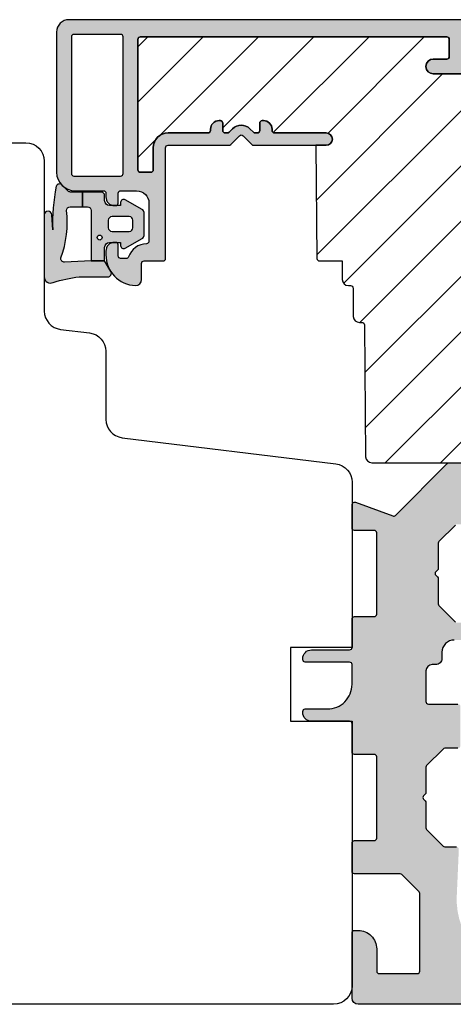
# Model space of a CAD drawing. Units: millimetres. Extents: x -1657 to 702, y 22 to 1527.
# Drawn here: x -1296 to -1261, y 732 to 812 of the extents above; entities that cross this region are included whole.
import ezdxf

# ---------------------------------------------------------------- set-up
doc = ezdxf.new("R2010")
doc.units = ezdxf.units.MM
doc.header["$LTSCALE"] = 2.5
for name, color, linetype in [('1', 7, 'Continuous'), ('2', 4, 'Continuous'), ('SKR', 6, 'Continuous')]:
    doc.layers.add(name, color=color, linetype=linetype)

# ---------------------------------------------------------------- blocks, each defined once
blk = doc.blocks.new('205K70X88SK', base_point=(4238.517774212748, 401.1663805648851))
at = {"layer": '2'}
blk.add_lwpolyline([(2.999997861636302, 69.99999844651757), (61.9999978616363, 69.99999844651751, -0.4142135623730948), (63.4999978616363, 68.49999844651751), (63.4999978616363, 56.32708634335143, 0.3788661086953048), (64.81719384652843, 54.83826711588944), (67.18280187674395, 54.54780697263095, -0.3788661086953077), (68.4999978616363, 53.05898774516896), (68.4999978616363, 47.52708634335156, 0.3788661086953137), (69.81719384652865, 46.03826711588957), (87.18280187674395, 43.90603855908756, -0.3788661086953132), (88.4999978616363, 42.41721933162557), (88.4999978616363, 28.99999844651757), (83.4999978616363, 28.99999844651757), (83.4999978616363, 22.99999844651755), (88.49999786163607, 22.99999844651754), (88.4999978616363, 1.499998446517566, -0.4142135623730979), (86.9999978616363, -1.553482448457544e-06), (31.99973793861727, -1.553482434246689e-06)], format="xyb", dxfattribs=at)
blk = doc.blocks.new('CBF1604')
at = {"layer": 'SKR'}
blk.add_hatch(color=9, dxfattribs=at).paths.add_polyline_path([(10.99999983955882, 37.46715730075019, -0.1989123673797801), (11.05857848333886, 37.60857865699043), (12.39142119580157, 38.94142136946746, -0.1989123673792877), (12.53284255203886, 39.0000000132475), (16.46446593364436, 39.00000001324801, 0.1989123673796162), (16.81801932423747, 39.14644662265462), (18.58578627718526, 40.91421357560407, -0.1989123673797345), (19.9999998395586, 41.50000001323113), (33.79999983955855, 41.50000001322977, 0.4142135623730866), (35.79999983955855, 43.50000001322977), (35.79999983955855, 44.50000001323022, 0.4142135623732115), (34.7999998395581, 45.50000001323022), (34.49999983955837, 45.50000001323022, 0.4142135623732616), (34.29999983955832, 45.3000000132304), (34.29999983955832, 44.20000001323095, -0.4142135623732616), (34.09999983955828, 44.00000001323113), (11.87598830252369, 44.00000001323056, 0.198912367381016), (11.7345669462855, 43.94142136946712), (7.520357244488252, 39.72721166762469, -0.2914734195873291), (7.310531859585183, 39.68069449970406), (4.26840386822488, 40.78793853738645, 0.5205670505516989), (3.999999839559734, 40.60000001322928), (3.999999839559507, 38.70000001319519, 0.4142135623729287), (4.199999839559553, 38.5000000131952), (5.79999983955878, 38.50000001319515, -0.4142135623730951), (5.999999839558825, 38.30000001319516), (5.999999839558825, 31.70000001319525, -0.4142135623730951), (5.79999983955878, 31.50000001319526), (4.19999983955887, 31.50000001319515, 0.4142135623731783), (3.999999839558598, 31.30000001319522), (3.99999983955837, 29.00000001322977, -0.4142135623729286), (3.799999839558325, 28.80000001322995), (0.6999998395586431, 28.80000001322995, 0.4142135623731902), (-1.604414023859135e-07, 28.10000001323013), (-1.604414023859135e-07, 28.00000001322991, 0.4142135623730601), (0.199999839558572, 27.8000000132299), (3.799999839558325, 27.80000001322949, -0.4142135623729286), (3.99999983955837, 27.60000001322967), (3.999999839558598, 26.00000001323022, -0.4142135623731616), (1.999999839558143, 24.00000001323022), (0.1999998395586147, 24.00000001323022, 0.4142135623730951), (-1.604413881750588e-07, 23.80000001323022), (-1.604414023859135e-07, 23.70000001323004, 0.4142135623733327), (0.6999998395586431, 23.00000001323022), (3.799999839559007, 23.00000001322977, -0.4142135623734279), (3.999999839559052, 22.80000001322995), (3.999999839558598, 20.50000001321527, 0.414213562373345), (4.199999839558643, 20.30000001321528), (5.79999983955878, 20.30000001321528, -0.4142135623725954), (5.999999839558825, 20.10000001321529), (5.99999983955837, 13.50000001321533, -0.4142135623730951), (5.799999839558325, 13.30000001321534), (4.199999839557961, 13.30000001321517, 0.4142135623730951), (3.999999839558143, 13.10000001321524), (3.999999839559962, 10.8000000132005, 0.4142135623731783), (4.199999839560007, 10.60000001320068), (7.910302877631977, 10.60000001320074, -0.1989123673810682), (8.051724233869948, 10.5414213694373), (9.441421195806754, 9.151724407485887, -0.198912367378165), (9.499999839568602, 9.010303051249338), (9.499999839569057, 2.700000013230039, -0.4142135623734279), (9.299999839569011, 2.50000001323022), (6.19999983955887, 2.500000013230675, -0.4142135623730951), (5.999999839559052, 2.700000013230493), (5.999999839558598, 4.500000013229766, 0.4142135623732725), (4.499999839557688, 6.000000013229766), (4.199999839558643, 6.000000013229311, 0.4142135623734279), (3.999999839558598, 5.800000013229493), (3.999999839558598, 0.5000000132302205, 0.4142135623730951), (4.499999839558598, 1.323022047472477e-08), (25.429928991282, 1.323022047472477e-08, 0.3639702342683424), (25.62689054188473, 0.1652703776983628), (25.96201922208917, 2.065879569062673, 0.9637548705233324), (21.07670323718235, 3.1145189933107, 0.3601678817814292), (21.13137327509872, 2.999307455410673), (21.3845234919068, 2.881261570637236, -0.2914734195861521), (21.4999998395586, 2.700000013230039), (21.4999998395586, 2.500000013229936, -0.4348123749606868), (21.28604854480983, 2.300487203177937), (18.08189445299587, 2.524543483794417, -0.4065662586436275), (12.50614396596922, 8.771644109536254), (12.67291270179186, 12.5912761357574, 0.4270519577662857), (12.47310305747538, 12.80000001323017), (11.53284255203863, 12.80000001323023, -0.1989123673789969), (11.39142119580134, 12.85857865699299), (10.05857848333864, 14.19142136947002, -0.1989123673797803), (9.999999839558598, 14.33284272571026), (9.999999839558598, 16.38431458828515, 0.1989123673985261), (9.941421195785836, 16.52573594453267), (9.80857848332522, 16.65857865697396, -0.4142135623634415), (9.808578483312715, 16.94142136944399), (9.94142119581062, 17.0742640819698, 0.1989123673526636), (9.999999839558598, 17.21568543819231), (9.999999839558598, 19.26715730077021, -0.1989123673796937), (10.05857848333864, 19.40857865701), (11.39142119580134, 20.74142136946747, -0.1989123673795013), (11.53284255203863, 20.80000001323023), (12.59999983955873, 20.80000001323023, 0.4142135623734279), (12.79999983955878, 21.00000001323022), (12.79999983955878, 24.20000001323686, 0.4142135623718463), (12.59999983955942, 24.40000001323668), (10.19999983955796, 24.40000001324537, -0.414213562372096), (9.999999839558598, 24.60000001324536), (9.999999839558598, 27.10000001323002, -0.4142135623730951), (10.4999998395586, 27.60000001323002), (10.79999983955719, 27.60000001323007, 0.4142135623731616), (11.29999983955719, 28.10000001323019), (11.29999983955742, 28.60000001323041, -0.4142135623731217), (12.29999983955742, 29.60000001323041), (15.4999998395586, 29.60000001323013, -0.4142135623730951), (15.69999983955842, 29.40000001323031), (15.69999983955864, 28.60000001323013, 0.4142135623729286), (15.89999983955869, 28.40000001322986), (15.9999998395586, 28.40000001323031, 0.3939104756149574), (16.49878186469851, 28.86512177637022), (16.59878186468842, 30.29518840203789, 0.0174550649282618), (16.59999983955851, 30.33006663891027), (16.59999983955873, 30.50000001322977, 0.4142135623735612), (16.09999983955873, 31.00000001323022), (12.53284255203886, 31.00000001323022, -0.1989123673793104), (12.39142119580157, 31.05857865699298), (11.05857848333886, 32.39142136945046, -0.198912367379672), (10.99999983955882, 32.53284272569024), (10.99999983955882, 34.58431458826519, 0.1989123673986267), (10.94142119578584, 34.72573594451271), (10.80857848332545, 34.85857865695394, -0.4142135623639122), (10.80857848331294, 35.14142136942397), (10.94142119581085, 35.27426408194984, 0.1989123673522458), (10.99999983955882, 35.41568543817235)])
at = {"layer": '1', "linetype": 'Continuous'}
for points in [[(12.39142119580157, 38.94142136946746), (11.05857848333886, 37.60857865699043, 0.1989123673797801), (10.99999983955882, 37.46715730075019), (10.99999983955882, 35.41568543817235, -0.1989123673522458), (10.94142119581085, 35.27426408194984), (10.80857848331294, 35.14142136942397, 0.4142135623639123), (10.80857848332545, 34.85857865695394), (10.94142119578584, 34.72573594451271, -0.1989123673986267), (10.99999983955882, 34.58431458826519), (10.99999983955882, 32.53284272569024, 0.198912367379672), (11.05857848333886, 32.39142136945046), (12.39142119580157, 31.05857865699298, 0.1989123673793104)], [(12.29999983955742, 29.60000001323041, 0.4142135623731217), (11.29999983955742, 28.60000001323041), (11.29999983955719, 28.10000001323019, -0.4142135623731616), (10.79999983955719, 27.60000001323007), (10.4999998395586, 27.60000001323002, 0.414213562373095), (9.999999839558598, 27.10000001323002), (9.999999839558598, 24.60000001324536, 0.4142135623720961), (10.19999983955796, 24.40000001324537), (12.59999983955942, 24.40000001323668, -0.4142135623718464)], [(12.59999983955873, 20.80000001323023), (11.53284255203863, 20.80000001323023, 0.1989123673795013), (11.39142119580134, 20.74142136946747), (10.05857848333864, 19.40857865701, 0.1989123673796937), (9.999999839558598, 19.26715730077021), (9.999999839558598, 17.21568543819231, -0.1989123673526636), (9.94142119581062, 17.0742640819698), (9.808578483312715, 16.94142136944399, 0.4142135623634414), (9.80857848332522, 16.65857865697396), (9.941421195785836, 16.52573594453267, -0.1989123673985261), (9.999999839558598, 16.38431458828515), (9.999999839558598, 14.33284272571026, 0.1989123673797802), (10.05857848333864, 14.19142136947002), (11.39142119580134, 12.85857865699299, 0.1989123673789969), (11.53284255203863, 12.80000001323023), (12.47310305747538, 12.80000001323017, -0.4270519577662856)], [(25.429928991282, 1.323022047472477e-08), (4.499999839558598, 1.323022047472477e-08, -0.414213562373095), (3.999999839558598, 0.5000000132302205), (3.999999839558598, 5.800000013229493, -0.414213562373428), (4.199999839558643, 6.000000013229311), (4.499999839557688, 6.000000013229766, -0.4142135623732726), (5.999999839558598, 4.500000013229766), (5.999999839559052, 2.700000013230493, 0.414213562373095), (6.19999983955887, 2.500000013230675), (9.299999839569011, 2.50000001323022, 0.414213562373428), (9.499999839569057, 2.700000013230039), (9.499999839568602, 9.010303051249338, 0.198912367378165), (9.441421195806754, 9.151724407485887), (8.051724233869948, 10.5414213694373, 0.1989123673810682), (7.910302877631977, 10.60000001320074), (4.199999839560007, 10.60000001320068, -0.4142135623731783), (3.999999839559962, 10.8000000132005), (3.999999839558143, 13.10000001321524, -0.414213562373095), (4.199999839557961, 13.30000001321517), (5.799999839558325, 13.30000001321534, 0.414213562373095), (5.99999983955837, 13.50000001321533), (5.999999839558825, 20.10000001321529, 0.4142135623725955), (5.79999983955878, 20.30000001321528), (4.199999839558643, 20.30000001321528, -0.4142135623733449), (3.999999839558598, 20.50000001321527), (3.999999839559052, 22.80000001322995, 0.4142135623734279), (3.799999839559007, 23.00000001322977), (0.6999998395586431, 23.00000001323022, -0.4142135623733328), (-1.604414023859135e-07, 23.70000001323004), (-1.604413881750588e-07, 23.80000001323022, -0.414213562373095), (0.1999998395586147, 24.00000001323022), (1.999999839558143, 24.00000001323022, 0.4142135623731616), (3.999999839558598, 26.00000001323022), (3.99999983955837, 27.60000001322967, 0.4142135623729286), (3.799999839558325, 27.80000001322949), (0.199999839558572, 27.8000000132299, -0.4142135623730602), (-1.604414023859135e-07, 28.00000001322991), (-1.604414023859135e-07, 28.10000001323013, -0.4142135623731902), (0.6999998395586431, 28.80000001322995), (3.799999839558325, 28.80000001322995, 0.4142135623729286), (3.99999983955837, 29.00000001322977), (3.999999839558598, 31.30000001319522, -0.4142135623731783), (4.19999983955887, 31.50000001319515), (5.79999983955878, 31.50000001319526, 0.414213562373095), (5.999999839558825, 31.70000001319525), (5.999999839558825, 38.30000001319516, 0.414213562373095), (5.79999983955878, 38.50000001319515), (4.199999839559553, 38.5000000131952, -0.4142135623729286), (3.999999839559507, 38.70000001319519), (3.999999839559734, 40.60000001322928, -0.5205670505516989), (4.26840386822488, 40.78793853738645), (7.310531859585183, 39.68069449970406, 0.2914734195873291), (7.520357244488252, 39.72721166762469), (11.7345669462855, 43.94142136946712, -0.198912367381016), (11.87598830252369, 44.00000001323056), (34.09999983955828, 44.00000001323113, 0.4142135623732615)]]:
    blk.add_lwpolyline(points, format="xyb", dxfattribs=at)
blk = doc.blocks.new('0-9808')
at = {"layer": 'SKR'}
h = blk.add_hatch(color=8, dxfattribs=at)
h.dxf.hatch_style = 1
edge = h.paths.add_edge_path()
edge.add_arc((0.500000000000002, 0.5000000000000018), 0.5000000000000023, 180.0000000000001, 294.374179703016)
edge.add_arc((3.933141460272897, -9.847014247227573), 10.40459250352796, 96.03052093801062, 108.06717044499399, ccw=False)
edge.add_line((2.840053480218273, 0.5), (5.150142886308103, 0.4999999999999987))
edge.add_arc((5.150142886308103, 0.8000000000000006), 0.3000000000000019, 270, 390.963756532073)
edge.add_line((5.407390764021869, 0.9543487266282575), (4.899999999998819, 1.800000000000004))
edge.add_line((4.899999999998819, 1.800000000000004), (3.799999999998817, 1.800000000000004))
edge.add_line((3.799999999998817, 1.800000000000004), (1.647910051861501, 1.698193900206753))
edge.add_arc((1.636371704698325, 1.997971928995961), 0.3000000000000022, 172.0234707204446, 272.2042056437268, ccw=False)
edge.add_arc((-6.194303433425203, 4.900912997223347), 8.058653222181702, 339.202837056628, 367.1216780283453)
edge.add_arc((2.102178100115799, 5.900000000000006), 0.2999999999999963, 90.00000000000023, 180.0000000000053, ccw=False)
edge.add_line((2.102178100115798, 6.200000000000003), (3.099999999998818, 6.200000000000001))
edge.add_line((3.099999999998818, 6.200000000000001), (3.099999999998818, 7.400000000000002))
edge.add_line((3.099999999998818, 7.400000000000002), (2.128083295850094, 7.400000000000002))
edge.add_arc((2.128083295850094, 7.700000000000003), 0.3000000000000007, 223.7604323355721, 270.0000000000001, ccw=False)
edge.add_line((1.911411883743834, 7.492506628597734), (1.463336369022668, 7.960401838207371))
edge.add_arc((1.246664956916407, 7.752908466805107), 0.299999999999998, 43.76043233557137, 158.0970698769566)
edge.add_arc((16.11304602094891, 4.866417238457543), 15.43868989074459, 168.8012186397924, 182.0209357605439)
edge.add_line((0.6839588703005998, 4.321976938444414), (0.599999999999994, 5.548031081113194))
edge.add_arc((0.299999999999995, 5.5480310811132), 0.2999999999999989, 359.999999999999, 540.000000000001)
edge.add_line((-3.885780586188048e-15, 5.548031081113194), (-3.33066907387547e-16, 0.5000000000000009))
h = blk.add_hatch(color=8, dxfattribs=at)
h.dxf.hatch_style = 1
edge = h.paths.add_edge_path()
edge.add_line((7.948207463397402, 5.986249332280176), (6.573506219497638, 6.767361941804701))
edge.add_arc((6.449999999998819, 6.550000000000002), 0.2499999999999993, 60.39452977546674, 180)
edge.add_line((6.19999999999882, 6.550000000000002), (6.19999999999882, 6.300000000000002))
edge.add_line((6.19999999999882, 6.300000000000002), (5.299999999998818, 6.300000000000002))
edge.add_arc((5.299999999998819, 6.700000000000002), 0.3999999999999995, 179.9999999999999, 269.9999999999999, ccw=False)
edge.add_line((4.899999999998819, 6.700000000000003), (4.899999999998819, 7.100000000000001))
edge.add_arc((4.599999999998818, 7.100000000000001), 0.3000000000000007, 0, 90)
edge.add_line((4.599999999998818, 7.400000000000002), (3.099999999998818, 7.400000000000002))
edge.add_line((3.099999999998818, 7.400000000000002), (3.099999999998818, 6.200000000000001))
edge.add_line((3.099999999998818, 6.200000000000001), (3.499999999998817, 6.200000000000003))
edge.add_arc((3.499999999998817, 5.900000000000002), 0.3000000000000007, 0, 90, ccw=False)
edge.add_line((3.799999999998817, 5.900000000000002), (3.799999999998817, 1.800000000000004))
edge.add_line((3.799999999998817, 1.800000000000004), (4.899999999998819, 1.800000000000004))
edge.add_line((4.899999999998819, 1.800000000000004), (4.899999999998819, 2.900000000000006))
edge.add_arc((5.299999999998818, 2.900000000000006), 0.3999999999999986, 90, 180, ccw=False)
edge.add_line((5.299999999998818, 3.300000000000004), (6.19999999999882, 3.300000000000004))
edge.add_line((6.19999999999882, 3.300000000000004), (6.19999999999882, 3.050000000000004))
edge.add_arc((6.44999999999882, 3.050000000000005), 0.25, 180.0000000000002, 299.6054702245339)
edge.add_line((6.573506219497641, 2.832638058195307), (7.948207463397402, 3.613750667719827))
edge.add_arc((7.799999999998817, 3.874584997885467), 0.3000000000000017, 299.6054702245336, 360)
edge.add_line((8.099999999998818, 3.874584997885467), (8.099999999998818, 5.725415002114538))
edge.add_arc((7.799999999998818, 5.725415002114537), 0.3000000000000007, 1.696295830113872e-13, 60.3945297754665)
edge = h.paths.add_edge_path(flags=16)
edge.add_arc((5.49999999999882, 4.500000000000007), 0.3000000000000007, 180, 270)
edge.add_line((5.49999999999882, 4.200000000000006), (6.899999999998819, 4.200000000000006))
edge.add_arc((6.899999999998819, 4.500000000000007), 0.3000000000000007, 270, 360)
edge.add_line((7.19999999999882, 4.500000000000007), (7.199999999998816, 5.100000000000001))
edge.add_arc((6.899999999998817, 5.100000000000003), 0.2999999999999989, 359.9999999999997, 449.9999999999997)
edge.add_line((6.899999999998819, 5.400000000000002), (5.49999999999882, 5.400000000000002))
edge.add_arc((5.49999999999882, 5.100000000000001), 0.3000000000000007, 90, 180)
edge.add_line((5.19999999999882, 5.100000000000001), (5.19999999999882, 4.500000000000007))
edge = h.paths.add_edge_path(flags=16)
edge.add_arc((4.49999999999882, 3.700000000000003), 0.2000000000000011, 0, 360)
at = {"layer": '1'}
for points in [[(-3.33066907387547e-16, 0.5000000000000011, 0.5450715557792425), (0.7063469945155486, 0.04456513324691352, -0.05256813348467745), (2.840053480218273, 0.5), (5.150142886308103, 0.4999999999999987, 0.5829708565575833), (5.407390764021869, 0.9543487266282575), (4.899999999998819, 1.800000000000004), (3.799999999998817, 1.800000000000004), (1.647910051861501, 1.698193900206753, -0.4672680928848605), (1.339274205685203, 2.039602159359836, 0.1224251146751212), (1.802178100115803, 5.899999999999978, -0.4142135623731219), (2.102178100115798, 6.200000000000003), (3.099999999998818, 6.200000000000001), (3.099999999998818, 7.400000000000002), (2.128083295850094, 7.400000000000002, -0.2045411109047116), (1.911411883743834, 7.492506628597734), (1.463336369022668, 7.960401838207371, 0.5448590981435932), (0.968319803522245, 7.864819036377328, 0.05774595583492271), (0.6839588703005998, 4.321976938444414), (0.599999999999994, 5.548031081113194, 1.000000000000018), (-3.885780586188048e-15, 5.548031081113194)], [(7.948207463397402, 5.986249332280176), (6.573506219497638, 6.767361941804701, 0.5750572647163988), (6.19999999999882, 6.550000000000002), (6.19999999999882, 6.300000000000002), (5.299999999998818, 6.300000000000002, -0.414213562373095), (4.899999999998819, 6.700000000000003), (4.899999999998819, 7.100000000000001, 0.414213562373095), (4.599999999998818, 7.400000000000002), (3.099999999998818, 7.400000000000002), (3.099999999998818, 6.200000000000001), (3.499999999998817, 6.200000000000003, -0.414213562373095), (3.799999999998817, 5.900000000000002), (3.799999999998817, 1.800000000000004), (4.899999999998819, 1.800000000000004), (4.899999999998819, 2.900000000000006, -0.414213562373095), (5.299999999998818, 3.300000000000004), (6.19999999999882, 3.300000000000004), (6.19999999999882, 3.050000000000004, 0.5750572647164002), (6.573506219497641, 2.832638058195307), (7.948207463397402, 3.613750667719827, 0.269795101932446), (8.099999999998818, 3.874584997885467), (8.099999999998818, 5.725415002114538, 0.2697951019324455)], [(5.19999999999882, 4.500000000000007, 0.414213562373095), (5.49999999999882, 4.200000000000006), (6.899999999998819, 4.200000000000006, 0.414213562373095), (7.19999999999882, 4.500000000000007), (7.199999999998816, 5.100000000000001, 0.414213562373095), (6.899999999998819, 5.400000000000002), (5.49999999999882, 5.400000000000002, 0.414213562373095), (5.19999999999882, 5.100000000000001)]]:
    blk.add_lwpolyline(points, format="xyb", close=True, dxfattribs=at)
blk.add_circle((4.49999999999882, 3.700000000000003), 0.2000000000000011, dxfattribs=at)
blk = doc.blocks.new('CBF1029')
at = {"layer": 'SKR'}
h = blk.add_hatch(color=9, dxfattribs=at)
h.dxf.hatch_style = 1
edge = h.paths.add_edge_path()
edge.add_arc((4.700006816724681, 7.199996095092047), 0.7000000000011823, 180.0000000000372, 270)
edge.add_line((4.700006816724681, 6.499996095090864), (4.800006816724135, 6.499996095089955))
edge.add_arc((4.800006816723226, 6.699996095090228), 0.2000000000002728, 270.0000000002605, 360.0000000001303)
edge.add_line((5.000006816723499, 6.699996095090683), (5.000006816722589, 7.499996095091319))
edge.add_arc((5.200006816722521, 7.499996095091205), 0.1999999999999318, 89.99999999990229, 179.9999999999674, ccw=False)
edge.add_line((5.200006816722862, 7.699996095091137), (6.500006816723044, 7.699996095091137))
edge.add_arc((6.500006816723044, 6.699996095091137), 1, 0, 90, ccw=False)
edge.add_line((7.500006816723044, 6.699996095091137), (7.500006816723044, 3.599301516697778))
edge.add_arc((7.300006816723232, 3.599301516697782), 0.1999999999998119, 271.5917541764321, 359.999999999999, ccw=False)
edge.add_arc((7.35000681676711, 1.799996095123663), 1.600000000030856, 91.59175417814646, 160.5287793679172)
edge.add_arc((5.652950541852054, 2.399996095119734), 0.2000000000313245, 269.99999998743556, 340.52877935373795, ccw=False)
edge.add_line((5.652950541808195, 2.199996095088409), (5.200006816723317, 2.199996095088409))
edge.add_arc((5.200006816723544, 2.399996095088454), 0.2000000000000455, 179.9999999999349, 269.99999999993486, ccw=False)
edge.add_line((5.000006816723499, 2.399996095088682), (5.000006816723499, 3.299996095089227))
edge.add_arc((4.800006816723226, 3.299996095089682), 0.2000000000002728, 359.9999999998697, 449.9999999997394)
edge.add_line((4.800006816724135, 3.499996095089955), (4.700006816724681, 3.499996095089045))
edge.add_arc((4.700006816724681, 2.799996095087863), 0.7000000000011823, 90, 179.9999999999628)
edge.add_line((4.000006816723499, 2.799996095088318), (4.000006816722589, 2.499996095094502))
edge.add_arc((6.503671253694287, 2.501513954584189), 2.503664897076731, 180.0347358578546, 267.6269854862816)
edge.add_arc((6.40000681672359, 0.4999960950913191), 0.5, 270, 360)
edge.add_line((6.90000681672359, 0.4999960950913191), (6.900006816723135, 1.799996095091046))
edge.add_arc((7.10000681672318, 1.799996095091274), 0.2000000000000455, 89.99999999993491, 180.0000000000651, ccw=False)
edge.add_line((7.100006816723408, 1.999996095091319), (8.650006816722339, 1.999996095091319))
edge.add_arc((8.650006816722566, 2.199996095091024), 0.1999999999997044, 269.9999999999349, 360.0000000000326)
edge.add_line((8.85000681672227, 2.199996095091137), (8.85000681672227, 11.19999609509114))
edge.add_arc((9.05000681672243, 11.19999609509125), 0.2000000000001592, 90.00000000003263, 180.0000000000326, ccw=False)
edge.add_line((9.050006816722316, 11.39999609509141), (14.00000681672282, 11.39999609509141))
edge.add_arc((14.00000681672271, 11.59999609509146), 0.2000000000000473, 270.000000000031, 315.0000000000216)
edge.add_line((14.1414281729601, 11.45857473885417), (14.85858546048553, 12.17573202637959))
edge.add_arc((15.00000681672282, 12.0343106701423), 0.1999999999999695, 45, 135, ccw=False)
edge.add_line((15.1414281729601, 12.17573202637959), (15.85858546048553, 11.45857473885417))
edge.add_arc((16.00000681672283, 11.59999609509123), 0.1999999999998175, 224.9999999999507, 269.9999999999634)
edge.add_line((16.0000068167227, 11.39999609509141), (21.90000681672245, 11.39999609509141))
edge.add_arc((21.90000681672245, 11.89999609509141), 0.5, 270, 450)
edge.add_line((21.90000681672245, 12.39999609509141), (17.70000681672263, 12.39999609509141))
edge.add_arc((17.70000681672252, 12.59999609509134), 0.1999999999999318, 180.0000000000326, 270.00000000003257, ccw=False)
edge.add_line((17.50000681672259, 12.59999609509123), (17.5000068167227, 12.69999609509159))
edge.add_arc((16.80000681672271, 12.69999609509142), 0.6999999999999886, 1.410348818751845e-11, 89.99999999999535)
edge.add_line((16.80000681672277, 13.39999609509141), (16.70000681672241, 13.39999609509141))
edge.add_arc((16.70000681672229, 13.19999609509148), 0.1999999999999318, 89.99999999996743, 179.9999999999674)
edge.add_line((16.50000681672236, 13.19999609509159), (16.50000681672248, 12.59999609509123))
edge.add_arc((16.3000068167226, 12.59999609509129), 0.1999999999998749, 269.9999999999511, 359.99999999998374, ccw=False)
edge.add_line((16.30000681672243, 12.39999609509141), (16.13137766662146, 12.39999609509141))
edge.add_arc((16.13137766662102, 12.59999609509123), 0.1999999999998217, 225.000000000136, 270.0000000001262, ccw=False)
edge.add_line((15.98995631038417, 12.45857473885371), (15.70711359790926, 12.74141745132874))
edge.add_arc((15.00000681672282, 12.03431067014219), 0.9999999999999277, 45.0000000000046, 134.9999999999954)
edge.add_line((14.29290003553638, 12.74141745132874), (14.01005732306157, 12.45857473885371))
edge.add_arc((13.86863596682473, 12.59999609509123), 0.1999999999998212, 269.9999999998738, 314.999999999864, ccw=False)
edge.add_line((13.86863596682429, 12.39999609509141), (13.70000681672298, 12.39999609509141))
edge.add_arc((13.70000681672286, 12.59999609509134), 0.1999999999999318, 180.0000000000326, 270.00000000003257, ccw=False)
edge.add_line((13.50000681672293, 12.59999609509123), (13.50000681672304, 13.19999609509159))
edge.add_arc((13.30000681672311, 13.19999609509148), 0.1999999999999318, 3.256887993819752e-11, 90.00000000003257)
edge.add_line((13.300006816723, 13.39999609509141), (13.20000681672263, 13.39999609509141))
edge.add_arc((13.20000681672269, 12.69999609509142), 0.6999999999999904, 90.0000000000048, 179.9999999999859)
edge.add_line((12.5000068167227, 12.69999609509159), (12.50000681672282, 12.59999609509123))
edge.add_arc((12.30000681672288, 12.59999609509134), 0.1999999999999318, 269.99999999996743, 359.99999999996743, ccw=False)
edge.add_line((12.30000681672277, 12.39999609509141), (9.050006816722316, 12.39999609509096))
edge.add_arc((9.05000681672197, 11.19999609509126), 1.199999999999699, 89.99999999998346, 179.999999999984)
edge.add_line((7.850006816722271, 11.19999609509159), (7.850006816722271, 9.39999609509141))
edge.add_arc((7.650006816722112, 9.399996095091296), 0.2000000000001592, -89.99999999996737, 3.26281224261038e-11, ccw=False)
edge.add_line((7.650006816722225, 9.199996095091137), (6.800006816722316, 9.199996095091592))
edge.add_arc((6.800006816722259, 9.399996095091467), 0.1999999999998749, 180.0000000000163, 270.00000000001626, ccw=False)
edge.add_line((6.600006816722384, 9.39999609509141), (6.600006816722271, 19.99999609509132))
edge.add_arc((6.800006816722487, 19.99999609509092), 0.200000000000216, 90.00000000001631, 179.999999999886, ccw=False)
edge.add_line((6.80000681672243, 20.19999609509114), (31.70000681672229, 20.19999609509114))
edge.add_arc((31.70000681672249, 19.99999609509106), 0.2000000000000739, 7.332801033044234e-11, 90.00000000005701, ccw=False)
edge.add_line((31.90000681672257, 19.99999609509132), (31.90000681672234, 18.59999609509123))
edge.add_arc((31.70000681672241, 18.59999609509134), 0.1999999999999318, 270, 359.99999999996743, ccw=False)
edge.add_line((31.70000681672241, 18.39999609509141), (30.60000681672238, 18.39999609509141))
edge.add_arc((30.60000681672238, 17.79999609509127), 0.6000000000001364, 90, 270)
edge.add_line((30.60000681672238, 17.19999609509114), (32.90000681672234, 17.19999609509114))
edge.add_arc((32.90000681672223, 17.3999960950913), 0.2000000000001592, 270.0000000000326, 360.0000000000326)
edge.add_line((33.10000681672238, 17.39999609509141), (33.10000681672238, 21.39999609509141))
edge.add_arc((32.90000681672234, 21.39999609509118), 0.2000000000000455, 6.513775987635801e-11, 90.00000000006513)
edge.add_line((32.90000681672211, 21.59999609509123), (1.000006816722362, 21.59999609509123))
edge.add_arc((1.000006816722362, 20.59999609509123), 1, 90, 180)
edge.add_line((6.816722361691063e-06, 20.59999609509123), (6.816722361691063e-06, 9.199996095091592))
edge.add_arc((1.500006816722362, 9.199996095091592), 1.5, 180, 270)
edge.add_line((1.500006816722362, 7.699996095091592), (3.800006816722771, 7.699996095091592))
edge.add_arc((3.800006816722771, 7.499996095091774), 0.1999999999998181, 0, 90, ccw=False)
edge.add_line((4.000006816722589, 7.499996095091774), (4.000006816723499, 7.199996095091592))
edge = h.paths.add_edge_path(flags=16)
edge.add_arc((1.400006816722453, 9.099996095091228), 0.1999999999998181, 180, 270)
edge.add_line((1.400006816722453, 8.89999609509141), (5.200006816722635, 8.89999609509141))
edge.add_arc((5.200006816722606, 9.099996095091257), 0.1999999999998465, 270.0000000000081, 359.9999999999918)
edge.add_line((5.400006816722453, 9.099996095091228), (5.400006816722453, 20.19999609509159))
edge.add_arc((5.200006816722663, 20.19999609509162), 0.1999999999997897, 359.9999999999918, 450.0000000000082)
edge.add_line((5.200006816722635, 20.39999609509141), (1.400006816722453, 20.39999609509141))
edge.add_arc((1.400006816722424, 20.19999609509162), 0.1999999999997897, 89.99999999999186, 180.0000000000082)
edge.add_line((1.200006816722635, 20.19999609509159), (1.200006816722635, 9.099996095091228))
at = {"layer": '1'}
for points in [[(4.000006816723499, 7.199996095091592, 0.4142135623729049), (4.700006816724681, 6.499996095090864), (4.800006816724135, 6.499996095089955, 0.4142135623724291), (5.000006816723499, 6.699996095090683), (5.000006816722589, 7.499996095091319, -0.414213562373428), (5.200006816722862, 7.699996095091137), (6.500006816723044, 7.699996095091137, -0.414213562373095), (7.500006816723044, 6.699996095091137), (7.500006816723044, 3.599301516697778, -0.4060998046051019), (7.305562372278246, 3.399378692081882, 0.3102070067484619), (5.841512350184303, 2.333329428403886, -0.3178372451995922), (5.652950541808195, 2.199996095088409), (5.200006816723317, 2.199996095088409, -0.414213562373095), (5.000006816723499, 2.399996095088682), (5.000006816723499, 3.299996095089227, 0.4142135623724291), (4.800006816724135, 3.499996095089955), (4.700006816724681, 3.499996095089045, 0.4142135623729047), (4.000006816723499, 2.799996095088318), (4.000006816722589, 2.499996095094502, 0.4019581407122565), (6.40000681672359, -3.904908680851804e-06, 0.414213562373095), (6.90000681672359, 0.4999960950913191), (6.900006816723135, 1.799996095091046, -0.414213562373761), (7.100006816723408, 1.999996095091319), (8.650006816722339, 1.999996095091319, 0.4142135623735945), (8.85000681672227, 2.199996095091137), (8.85000681672227, 11.19999609509114, -0.414213562373095), (9.050006816722316, 11.39999609509141), (14.00000681672282, 11.39999609509141, 0.1989123673796148), (14.1414281729601, 11.45857473885417), (14.85858546048553, 12.17573202637959, -0.414213562373095), (15.1414281729601, 12.17573202637959), (15.85858546048553, 11.45857473885417, 0.1989123673797155), (16.0000068167227, 11.39999609509141), (21.90000681672245, 11.39999609509141, 0.9999999999999999), (21.90000681672245, 12.39999609509141), (17.70000681672263, 12.39999609509141, -0.414213562373095), (17.50000681672259, 12.59999609509123), (17.5000068167227, 12.69999609509159, 0.4142135623729987), (16.80000681672277, 13.39999609509141), (16.70000681672241, 13.39999609509141, 0.414213562373095), (16.50000681672236, 13.19999609509159), (16.50000681672248, 12.59999609509123, -0.4142135623732615), (16.30000681672243, 12.39999609509141), (16.13137766662146, 12.39999609509141, -0.1989123673796137), (15.98995631038417, 12.45857473885371), (15.70711359790926, 12.74141745132874, 0.414213562373048), (14.29290003553638, 12.74141745132874), (14.01005732306157, 12.45857473885371, -0.1989123673796137), (13.86863596682429, 12.39999609509141), (13.70000681672298, 12.39999609509141, -0.414213562373095), (13.50000681672293, 12.59999609509123), (13.50000681672304, 13.19999609509159, 0.414213562373095), (13.300006816723, 13.39999609509141), (13.20000681672263, 13.39999609509141, 0.4142135623729988), (12.5000068167227, 12.69999609509159), (12.50000681672282, 12.59999609509123, -0.414213562373095), (12.30000681672277, 12.39999609509141), (9.050006816722316, 12.39999609509096, 0.4142135623730978), (7.850006816722271, 11.19999609509159), (7.850006816722271, 9.39999609509141, -0.414213562373095), (7.650006816722225, 9.199996095091137), (6.800006816722316, 9.199996095091592, -0.414213562373095), (6.600006816722384, 9.39999609509141), (6.600006816722271, 19.99999609509132, -0.4142135623724291), (6.80000681672243, 20.19999609509114), (31.70000681672229, 20.19999609509114, -0.4142135623730119), (31.90000681672257, 19.99999609509132), (31.90000681672234, 18.59999609509123, -0.4142135623729286), (31.70000681672241, 18.39999609509141), (30.60000681672238, 18.39999609509141, 0.9999999999999999), (30.60000681672238, 17.19999609509114), (32.90000681672234, 17.19999609509114, 0.414213562373095), (33.10000681672238, 17.39999609509141), (33.10000681672238, 21.39999609509141, 0.414213562373095), (32.90000681672211, 21.59999609509123), (1.000006816722362, 21.59999609509123, 0.414213562373095), (6.816722361691063e-06, 20.59999609509123), (6.816722361691063e-06, 9.199996095091592, 0.414213562373095), (1.500006816722362, 7.699996095091592), (3.800006816722771, 7.699996095091592, -0.414213562373095), (4.000006816722589, 7.499996095091774)], [(1.200006816722635, 9.099996095091228, 0.414213562373095), (1.400006816722453, 8.89999609509141), (5.200006816722635, 8.89999609509141, 0.4142135623730118), (5.400006816722453, 9.099996095091228), (5.400006816722453, 20.19999609509159, 0.4142135623731783), (5.200006816722635, 20.39999609509141), (1.400006816722453, 20.39999609509141, 0.4142135623731783), (1.200006816722635, 20.19999609509159)]]:
    blk.add_lwpolyline(points, format="xyb", close=True, dxfattribs=at)
blk = doc.blocks.new('295R59G44')
at = {"layer": 'SKR'}
h = blk.add_hatch(dxfattribs=at)
h.set_pattern_fill('ANSI31', color=256)
h.set_pattern_definition([(45, (-350.0444352096197, 2114.247388555817), (-2.245064030267288, 2.245064030267288), [])])
edge = h.paths.add_edge_path()
edge.add_line((33.23363619851028, 41.39933080232103), (33.10000000000008, 42.28474514459739))
edge.add_line((33.10000000000019, 42.28474514459739), (33.09999999999997, 54.80000000000027))
edge.add_arc((32.89999999999981, 54.79999999999981), 0.2000000000001592, -89.99999999996737, 1.3028511602897197e-10, ccw=False)
edge.add_line((32.89999999999992, 54.59999999999999), (30.59999999999997, 54.59999999999999))
edge.add_arc((30.59999999999997, 55.1999999999999), 0.599999999999909, 90, 270, ccw=False)
edge.add_line((30.59999999999997, 55.80000000000027), (31.69999999999999, 55.80000000000027))
edge.add_arc((31.69999999999999, 56.00000000000009), 0.1999999999998181, 270, 360)
edge.add_line((31.89999999999992, 56.00000000000009), (31.90000000000015, 57.40000000000018))
edge.add_arc((31.7000000000001, 57.39999999999972), 0.2000000000000455, 1.30275519752716e-10, 90.00000000006513)
edge.add_line((31.69999999999987, 57.59999999999999), (6.800000000000011, 57.59999999999999))
edge.add_arc((6.800000000000125, 57.39999999999972), 0.2000000000002728, 90.00000000003257, 179.9999999998697)
edge.add_line((6.599999999999852, 57.40000000000018), (6.599999999999966, 46.80000000000027))
edge.add_arc((6.799999999999898, 46.80000000000027), 0.1999999999999318, 180, 270)
edge.add_line((6.799999999999898, 46.60000000000045), (7.649999999999807, 46.59999999999999))
edge.add_arc((7.649999999999693, 46.79999999999981), 0.1999999999998181, 270.0000000000326, 360.0000000001303)
edge.add_line((7.849999999999852, 46.80000000000027), (7.849999999999852, 48.60000000000045))
edge.add_arc((9.049999999999784, 48.60000000000045), 1.199999999999932, 89.9999999999946, 180, ccw=False)
edge.add_line((9.049999999999898, 49.80000000000027), (12.30000000000035, 49.80000000000027))
edge.add_arc((12.30000000000047, 50.00000000000009), 0.1999999999998181, 269.9999999999674, 360)
edge.add_line((12.5000000000004, 50.00000000000009), (12.50000000000028, 50.10000000000045))
edge.add_arc((13.20000000000033, 50.10000000000045), 0.7000000000000455, 90.00000000000932, 180, ccw=False)
edge.add_line((13.20000000000022, 50.80000000000027), (13.30000000000058, 50.80000000000027))
edge.add_arc((13.30000000000069, 50.60000000000045), 0.1999999999998181, 0, 90.00000000003263, ccw=False)
edge.add_line((13.50000000000063, 50.60000000000045), (13.50000000000051, 50.00000000000009))
edge.add_arc((13.70000000000044, 50.00000000000009), 0.1999999999999318, 180, 270.0000000000326)
edge.add_line((13.70000000000056, 49.80000000000027), (13.86862915010187, 49.80000000000027))
edge.add_arc((13.86862915010232, 50.00000000000009), 0.1999999999998181, 269.9999999998697, 314.9999999998619)
edge.add_line((14.01005050633916, 49.85857864376257), (14.29289321881396, 50.1414213562376))
edge.add_arc((15.0000000000004, 49.43431457505093), 1.000000000000008, 45.00000000000921, 134.9999999999908, ccw=False)
edge.add_line((15.70710678118684, 50.1414213562376), (15.98994949366175, 49.85857864376257))
edge.add_arc((16.13137084989859, 50.00000000000009), 0.1999999999998087, 225.0000000001382, 270.0000000001303)
edge.add_line((16.13137084989904, 49.80000000000027), (16.30000000000001, 49.80000000000027))
edge.add_arc((16.30000000000013, 50.00000000000009), 0.1999999999998181, 269.9999999999674, 360)
edge.add_line((16.50000000000006, 50.00000000000009), (16.49999999999994, 50.60000000000045))
edge.add_arc((16.69999999999987, 50.60000000000045), 0.1999999999999318, 89.99999999996737, 180, ccw=False)
edge.add_line((16.69999999999999, 50.80000000000027), (16.80000000000035, 50.80000000000027))
edge.add_arc((16.80000000000024, 50.10000000000045), 0.6999999999998181, 0, 89.99999999999068, ccw=False)
edge.add_line((17.50000000000028, 50.10000000000045), (17.50000000000017, 50.00000000000009))
edge.add_arc((17.7000000000001, 50.00000000000009), 0.1999999999999318, 180, 270.0000000000326)
edge.add_line((17.70000000000022, 49.80000000000027), (21.90000000000003, 49.80000000000027))
edge.add_arc((21.90000000000003, 49.30000000000027), 0.5, -90, 90, ccw=False)
edge.add_line((21.90000000000003, 48.80000000000027), (21.06970520064789, 48.80000000000027))
edge.add_line((21.06970520064789, 48.80000000000027), (21.15000761538732, 39.59825469290044))
edge.add_arc((21.35000000000053, 39.60000000000045), 0.2000000000003224, 180.500000000095, 269.9999999999185)
edge.add_line((21.35000000000019, 39.39999999999972), (23.19999999999999, 39.39999999999972))
edge.add_line((23.19999999999999, 39.39999999999972), (23.19999999999999, 37.90000000000018))
edge.add_arc((23.69999999999999, 37.90000000000018), 0.5, 180, 270)
edge.add_line((23.69999999999999, 37.40000000000018), (23.8799015492113, 37.40000000000018))
edge.add_arc((23.87990154921118, 37.20000000000036), 0.1999999999998181, 0.499999999834813, 89.99999999996737, ccw=False)
edge.add_line((24.07989393382417, 37.20174530709946), (24.10001903846791, 34.89563673225084))
edge.add_arc((24.59999999999985, 34.90000000000018), 0.4999999999998052, 180.5000000000178, 270.0000000000326)
edge.add_line((24.60000000000008, 34.40000000000018), (24.80659585976917, 34.40000000000018))
edge.add_arc((24.80659585976917, 34.20000000000036), 0.1999999999998181, 0.49999999996538236, 90, ccw=False)
edge.add_line((25.00658824438204, 34.20174530709991), (25.10001903846825, 23.4956367322512))
edge.add_arc((25.60000000000053, 23.50000000000009), 0.5000000000001423, 180.4999999999654, 269.9999999999804)
edge.add_line((25.60000000000031, 23.00000000000009), (53.78689065912096, 23.00000000000009))
edge.add_arc((53.78689065912107, 23.49999999999963), 0.4999999999995453, 269.999999999987, 359.5000000000344)
edge.add_line((54.28687162065302, 23.49563673225074), (54.2999999999999, 25.00000000000009))
edge.add_line((54.2999999999999, 25.00000000000009), (73.90000000000003, 25.00000000000009))
edge.add_line((73.90000000000003, 25.00000000000009), (73.90000000000003, 25.29999999999981))
edge.add_arc((74.49999999999994, 25.29999999999981), 0.6000000000000227, 0, 180, ccw=False)
edge.add_line((75.09999999999985, 25.29999999999981), (75.09999999999985, 24.1999999999999))
edge.add_arc((75.2999999999999, 24.1999999999999), 0.1999999999999318, 180, 270)
edge.add_line((75.2999999999999, 24.00000000000009), (77.69999999999999, 24.00000000000009))
edge.add_arc((77.69999999999999, 24.1999999999999), 0.1999999999998181, 269.9999999999837, 360)
edge.add_line((77.90000000000003, 24.1999999999999), (77.90000000000003, 35.59999999999999))
edge.add_arc((77.69999999999976, 35.59999999999999), 0.2000000000000455, 0, 89.99999999996743)
edge.add_line((77.69999999999999, 35.80000000000027), (76.09999999999985, 35.80000000000027))
edge.add_arc((76.10000000000008, 35.59999999999999), 0.2000000000002728, 90.00000000003257, 180)
edge.add_line((75.90000000000003, 35.59999999999999), (75.90000000000003, 34.50000000000009))
edge.add_arc((75.30000000000013, 34.50000000000009), 0.6000000000000227, -180, 0, ccw=False)
edge.add_line((74.69999999999999, 34.50000000000009), (74.69999999999953, 36.79999999999981))
edge.add_arc((74.89999999999958, 36.79999999999981), 0.2000000000000455, 90.00000000003263, 180, ccw=False)
edge.add_line((74.89999999999958, 37.00000000000009), (36.80575344219136, 36.99999999999963))
edge.add_arc((36.80575344219091, 39.99999999999872), 2.999999999999091, 197.1658194794117, 270.0000000000054, ccw=False)
edge.add_line((33.93938964070145, 39.11458565772327), (33.23363619851028, 41.39933080232103))
at = {"layer": '1', "ltscale": 0.1}
blk.add_lwpolyline([(32.89999999999992, 54.59999999999999), (30.59999999999997, 54.59999999999999, -0.9999999999999999), (30.59999999999997, 55.80000000000027), (31.69999999999999, 55.80000000000027, 0.4142135623729286), (31.89999999999992, 56.00000000000009), (31.90000000000015, 57.40000000000018, 0.4142135623730119), (31.69999999999987, 57.59999999999999), (6.800000000000011, 57.59999999999999, 0.4142135623722626), (6.599999999999852, 57.40000000000018), (6.599999999999966, 46.80000000000027, 0.4142135623729286), (6.799999999999898, 46.60000000000045), (7.649999999999807, 46.59999999999999, 0.414213562373095), (7.849999999999852, 46.80000000000027), (7.849999999999852, 48.60000000000045, -0.414213562373095), (9.049999999999898, 49.80000000000027), (12.30000000000035, 49.80000000000027, 0.414213562373095), (12.5000000000004, 50.00000000000009), (12.50000000000028, 50.10000000000045, -0.4142135623729524), (13.20000000000022, 50.80000000000027), (13.30000000000058, 50.80000000000027, -0.414213562373095), (13.50000000000063, 50.60000000000045), (13.50000000000051, 50.00000000000009, 0.414213562373095), (13.70000000000056, 49.80000000000027), (13.86862915010187, 49.80000000000027, 0.1989123673796148), (14.01005050633916, 49.85857864376257), (14.29289321881396, 50.1414213562376, -0.4142135623730456), (15.70710678118684, 50.1414213562376), (15.98994949366175, 49.85857864376257, 0.1989123673796147), (16.13137084989904, 49.80000000000027), (16.30000000000001, 49.80000000000027, 0.414213562373095), (16.50000000000006, 50.00000000000009), (16.49999999999994, 50.60000000000045, -0.414213562373095), (16.69999999999999, 50.80000000000027), (16.80000000000035, 50.80000000000027, -0.4142135623729524), (17.50000000000028, 50.10000000000045), (17.50000000000017, 50.00000000000009, 0.414213562373095), (17.70000000000022, 49.80000000000027), (21.90000000000003, 49.80000000000027, -0.9999999999999999), (21.90000000000003, 48.80000000000027), (21.06970520064789, 48.80000000000027), (21.15000761538732, 39.59825469290044, 0.411659890495108), (21.35000000000019, 39.39999999999972), (23.19999999999999, 39.39999999999972), (23.19999999999999, 37.90000000000018, 0.414213562373095), (23.69999999999999, 37.40000000000018), (23.8799015492113, 37.40000000000018, -0.411659890495607), (24.07989393382417, 37.20174530709946), (24.10001903846791, 34.89563673225084, 0.4116598904956397), (24.60000000000008, 34.40000000000018), (24.80659585976917, 34.40000000000018, -0.4116598904953584), (25.00658824438204, 34.20174530709991), (25.10001903846825, 23.4956367322512, 0.4116598904954071), (25.60000000000031, 23.00000000000009), (53.78689065912096, 23.00000000000009, 0.4116598904954735)], format="xyb", dxfattribs=at)
at = {"layer": '1'}
blk.add_blockref('CBF1029', (-6.816722418534482e-06, 37.40000390490886), dxfattribs=at)

msp = doc.modelspace()

# ---------------------------------------------------------------- block references
at = {"layer": '1'}
for name, p in [('295R59G44', (-1292.990478972021, 752.9283834811083)), ('0-9808', (-1293.990478972022, 790.5283834811071)), ('CBF1604', (-1272.99047881158, 731.9283834678782))]:
    msp.add_blockref(name, p, dxfattribs=at)
at = {"layer": '2'}
msp.add_blockref('205K70X88SK', (2881.027297379089, 1133.094765599476), dxfattribs=at)

doc.saveas('drawing.dxf')
